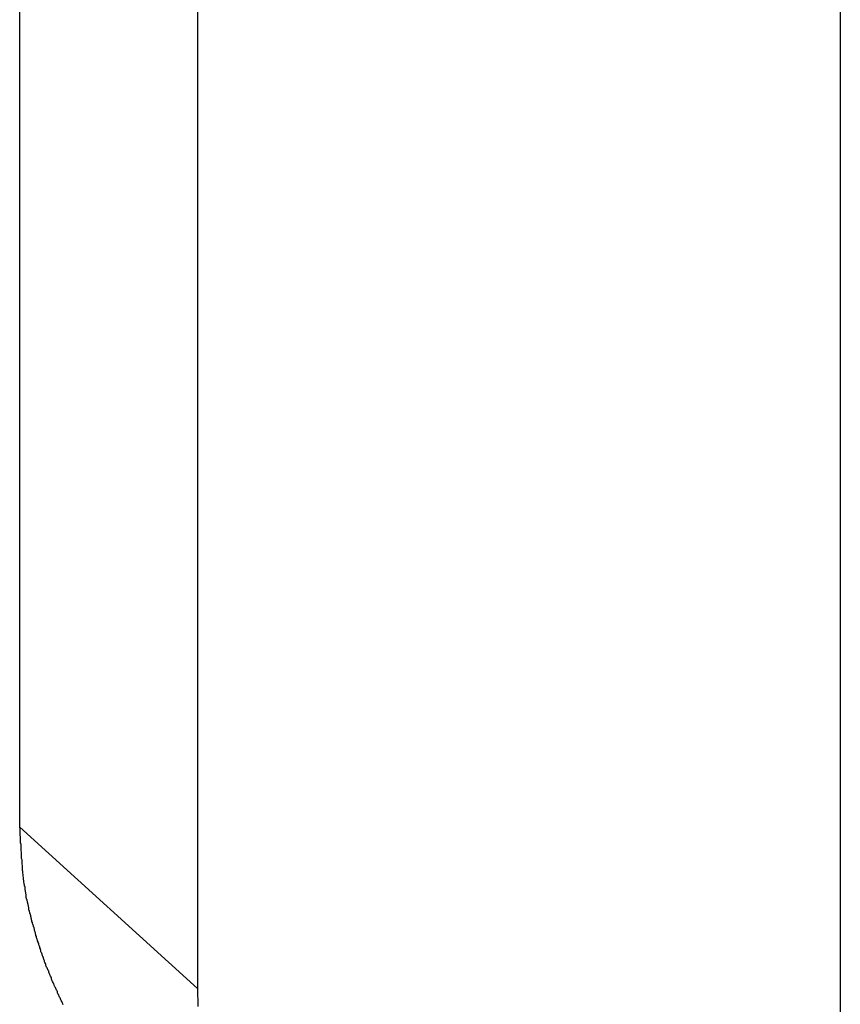
# Model space of a CAD drawing. Extents: x -35.6 to 35.6, y -27.3 to 27.3.
# Drawn here: x -15.4 to -14.8, y -5.2 to -4.5 of the extents above; entities that cross this region are included whole.
import ezdxf

# ---------------------------------------------------------------- set-up
doc = ezdxf.new("R2010")
doc.units = 0
doc.layers.get('0').update_dxf_attribs({"linetype": 'CONTINUOUS'})

msp = doc.modelspace()

# ---------------------------------------------------------------- linework, layer by layer
at = {"color": 0}
for points in [[(-14.7549, 3.0496), (-14.7549, -5.6496)], [(-14.7549, 3.0496), (-14.7549, -5.6496)], [(-14.7549, 3.0496), (-14.7549, -5.6496)], [(-14.7549, 3.0496), (-14.7549, -5.6496)], [(-14.7549, 3.0496), (-14.7549, -5.6496)], [(-14.7549, 3.0496), (-14.7549, -5.6496)], [(-14.7549, 3.0496), (-14.7549, -5.6496)], [(-14.7549, 3.0496), (-14.7549, -5.6496)], [(-14.7549, 3.0496), (-14.7549, -5.6496)], [(-14.7549, 3.0496), (-14.7549, -5.6496)], [(-14.7549, 3.0496), (-14.7549, -5.6496)], [(-14.7549, 3.0496), (-14.7549, -5.6496)], [(-14.7549, 3.0496), (-14.7549, -5.6496)], [(-14.7549, 3.0496), (-14.7549, -5.6496)], [(-14.7549, 3.0496), (-14.7549, -5.6496)], [(-14.7549, 3.0496), (-14.7549, -5.6496)], [(-14.7549, 3.0496), (-14.7549, -5.6496)], [(-14.7549, 3.0496), (-14.7549, -5.6496)], [(-14.7549, 3.0496), (-14.7549, -5.6496)], [(-14.7549, 3.0496), (-14.7549, -5.6496)], [(-14.7549, 3.0496), (-14.7549, -5.6496)], [(-15.3549, -5.0894), (-15.3549, 2.725)], [(-15.3549, -5.0894), (-15.3549, 2.725)], [(-15.3549, -5.0894), (-15.3549, 2.725)], [(-15.3549, -5.0894), (-15.3549, 2.725)], [(-15.3549, -5.0894), (-15.3549, 2.725)], [(-15.3549, -5.0894), (-15.3549, 2.725)], [(-15.3549, -5.0894), (-15.3549, 2.725)], [(-15.3549, -5.0894), (-15.3549, 2.725)], [(-15.3549, -5.0894), (-15.3549, 2.725)], [(-15.3549, -5.0894), (-15.3549, 2.725)], [(-15.3549, -5.0894), (-15.3549, 2.725)], [(-15.3549, -5.0894), (-15.3549, 2.725)], [(-15.3549, -5.0894), (-15.3549, 2.725)], [(-15.3549, -5.0894), (-15.3549, 2.725)], [(-15.3549, -5.0894), (-15.3549, 2.725)], [(-15.3549, -5.0894), (-15.3549, 2.725)], [(-15.3549, -5.0894), (-15.3549, 2.725)], [(-15.3549, -5.0894), (-15.3549, 2.725)], [(-15.3549, -5.0894), (-15.3549, 2.725)], [(-15.3549, -5.0894), (-15.3549, 2.725)], [(-15.3549, -5.0894), (-15.3549, 2.725)], [(-15.2249, 2.6072), (-15.2249, -5.2072)], [(-15.2249, 2.6072), (-15.2249, -5.2072)], [(-15.2249, 2.6072), (-15.2249, -5.2072)], [(-15.2249, 2.6072), (-15.2249, -5.2072)], [(-15.2249, 2.6072), (-15.2249, -5.2072)], [(-15.2249, 2.6072), (-15.2249, -5.2072)], [(-15.2249, 2.6072), (-15.2249, -5.2072)], [(-15.2249, 2.6072), (-15.2249, -5.2072)], [(-15.2249, 2.6072), (-15.2249, -5.2072)], [(-15.2249, 2.6072), (-15.2249, -5.2072)], [(-15.2249, 2.6072), (-15.2249, -5.2072)], [(-15.2249, 2.6072), (-15.2249, -5.2072)], [(-15.2249, 2.6072), (-15.2249, -5.2072)], [(-15.2249, 2.6072), (-15.2249, -5.2072)], [(-15.2249, 2.6072), (-15.2249, -5.2072)], [(-15.2249, 2.6072), (-15.2249, -5.2072)], [(-15.2249, 2.6072), (-15.2249, -5.2072)], [(-15.2249, 2.6072), (-15.2249, -5.2072)], [(-15.2249, 2.6072), (-15.2249, -5.2072)], [(-15.2249, 2.6072), (-15.2249, -5.2072)], [(-15.2249, 2.6072), (-15.2249, -5.2072)], [(-15.323, -5.2191), (-15.3233, -5.2185), (-15.3236, -5.2179), (-15.3239, -5.2173), (-15.3242, -5.2167), (-15.3245, -5.2161), (-15.3248, -5.2155), (-15.3251, -5.2147), (-15.3254, -5.2141), (-15.3257, -5.2135), (-15.326, -5.2129), (-15.3263, -5.2123), (-15.3266, -5.2117), (-15.3269, -5.2111), (-15.3273, -5.2105), (-15.3273, -5.2105), (-15.3273, -5.2096), (-15.3276, -5.209), (-15.3279, -5.2084), (-15.3282, -5.2078), (-15.3285, -5.2072), (-15.3288, -5.2066), (-15.3291, -5.206), (-15.3294, -5.2054), (-15.3296, -5.2046), (-15.3299, -5.204), (-15.3302, -5.2034), (-15.3305, -5.2028), (-15.3308, -5.2022), (-15.3311, -5.2016), (-15.3314, -5.201), (-15.3317, -5.2004), (-15.3317, -5.2004), (-15.3317, -5.1995), (-15.332, -5.1989), (-15.3323, -5.1983), (-15.3326, -5.1977), (-15.3328, -5.1971), (-15.3331, -5.1965), (-15.3334, -5.1959), (-15.3337, -5.1953), (-15.3337, -5.1946), (-15.334, -5.194), (-15.3343, -5.1934), (-15.3346, -5.1928), (-15.3349, -5.1922), (-15.3352, -5.1916), (-15.3355, -5.191), (-15.3358, -5.1904), (-15.3358, -5.1904), (-15.3358, -5.1895), (-15.3361, -5.1889), (-15.3364, -5.1883), (-15.3367, -5.1877), (-15.3367, -5.1871), (-15.337, -5.1865), (-15.3373, -5.1859), (-15.3376, -5.1853), (-15.3376, -5.1845), (-15.3379, -5.1839), (-15.3382, -5.1833), (-15.3385, -5.1827), (-15.3385, -5.1821), (-15.3388, -5.1815), (-15.3391, -5.1809), (-15.3394, -5.1803), (-15.3394, -5.1803), (-15.3394, -5.1794), (-15.3397, -5.1788), (-15.3398, -5.1782), (-15.3401, -5.1776), (-15.3401, -5.177), (-15.3404, -5.1764), (-15.3407, -5.1758), (-15.341, -5.1752), (-15.341, -5.1743), (-15.3413, -5.1737), (-15.3415, -5.1731), (-15.3418, -5.1725), (-15.3418, -5.1719), (-15.3421, -5.1713), (-15.3424, -5.1707), (-15.3427, -5.1701), (-15.3427, -5.1701), (-15.3427, -5.1692), (-15.343, -5.1686), (-15.343, -5.168), (-15.3433, -5.1674), (-15.3433, -5.1666), (-15.3436, -5.166), (-15.3438, -5.1654), (-15.3441, -5.1648), (-15.3441, -5.1639), (-15.3444, -5.1633), (-15.3444, -5.1627), (-15.3447, -5.1621), (-15.3447, -5.1615), (-15.345, -5.1609), (-15.3453, -5.1603), (-15.3456, -5.1597), (-15.3456, -5.1597), (-15.3456, -5.1589), (-15.3459, -5.1583), (-15.3459, -5.1577), (-15.3462, -5.1571), (-15.3462, -5.1565), (-15.3465, -5.1559), (-15.3465, -5.1553), (-15.3468, -5.1547), (-15.3468, -5.1541), (-15.3471, -5.1535), (-15.3471, -5.1529), (-15.3474, -5.1523), (-15.3474, -5.1517), (-15.3477, -5.1511), (-15.3478, -5.1505), (-15.3481, -5.1499), (-15.3481, -5.1499), (-15.3481, -5.1493), (-15.3481, -5.1487), (-15.3481, -5.1481), (-15.3484, -5.1475), (-15.3484, -5.1469), (-15.3487, -5.1463), (-15.3487, -5.1457), (-15.349, -5.1454), (-15.349, -5.1448), (-15.3492, -5.1442), (-15.3492, -5.1436), (-15.3495, -5.1431), (-15.3495, -5.1425), (-15.3498, -5.1419), (-15.3498, -5.1413), (-15.3501, -5.141), (-15.3501, -5.141), (-15.3501, -5.1401), (-15.3501, -5.1395), (-15.3501, -5.1386), (-15.3504, -5.138), (-15.3504, -5.1371), (-15.3507, -5.1365), (-15.3507, -5.1359), (-15.351, -5.1353), (-15.351, -5.1344), (-15.351, -5.1338), (-15.351, -5.133), (-15.3513, -5.1324), (-15.3513, -5.1315), (-15.3516, -5.1309), (-15.3516, -5.1303), (-15.3519, -5.1297), (-15.3519, -5.1297), (-15.3519, -5.1285), (-15.352, -5.1273), (-15.352, -5.1261), (-15.3523, -5.1252), (-15.3523, -5.124), (-15.3525, -5.123), (-15.3525, -5.1218), (-15.3528, -5.1209), (-15.3528, -5.1197), (-15.3528, -5.1185), (-15.3528, -5.1173), (-15.3531, -5.1164), (-15.3531, -5.1152), (-15.3532, -5.1143), (-15.3532, -5.1131), (-15.3535, -5.1122), (-15.3535, -5.1122), (-15.3535, -5.1107), (-15.3535, -5.1092), (-15.3535, -5.1077), (-15.3538, -5.1065), (-15.3538, -5.105), (-15.3539, -5.1035), (-15.3539, -5.102), (-15.3542, -5.1008), (-15.3542, -5.0993), (-15.3542, -5.0978), (-15.3542, -5.0963), (-15.3545, -5.0951), (-15.3545, -5.0936), (-15.3546, -5.0921), (-15.3546, -5.0906), (-15.3549, -5.0894)], [(-15.3549, -5.0894), (-15.3549, -5.0894)], [(-15.2249, -5.2072), (-15.3549, -5.0894)], [(-15.2249, -5.2072), (-15.3549, -5.0894)], [(-15.2249, -5.2072), (-15.3549, -5.0894)], [(-15.2249, -5.2072), (-15.3549, -5.0894)], [(-15.2249, -5.2072), (-15.3549, -5.0894)], [(-15.2249, -5.2072), (-15.3549, -5.0894)], [(-15.2249, -5.2072), (-15.3549, -5.0894)], [(-15.2249, -5.2072), (-15.3549, -5.0894)], [(-15.2249, -5.2072), (-15.3549, -5.0894)], [(-15.2249, -5.2072), (-15.3549, -5.0894)], [(-15.2249, -5.2072), (-15.3549, -5.0894)], [(-15.2249, -5.2072), (-15.3549, -5.0894)], [(-15.2249, -5.2072), (-15.3549, -5.0894)], [(-15.2249, -5.2072), (-15.3549, -5.0894)], [(-15.2249, -5.2072), (-15.3549, -5.0894)], [(-15.2249, -5.2072), (-15.3549, -5.0894)], [(-15.2249, -5.2072), (-15.3549, -5.0894)], [(-15.2249, -5.2072), (-15.3549, -5.0894)], [(-15.2249, -5.2072), (-15.3549, -5.0894)], [(-15.2249, -5.2072), (-15.3549, -5.0894)], [(-15.2249, -5.2072), (-15.3549, -5.0894)], [(-15.3549, -5.0894), (-15.3549, -5.0894)], [(-15.2249, -5.2072), (-15.2249, -5.2072)], [(-15.2249, -5.2072), (-15.2246, -5.2204)], [(-15.2249, -5.2072), (-15.2249, -5.2072)]]:
    msp.add_lwpolyline(points, dxfattribs=at)

doc.saveas('drawing.dxf')
